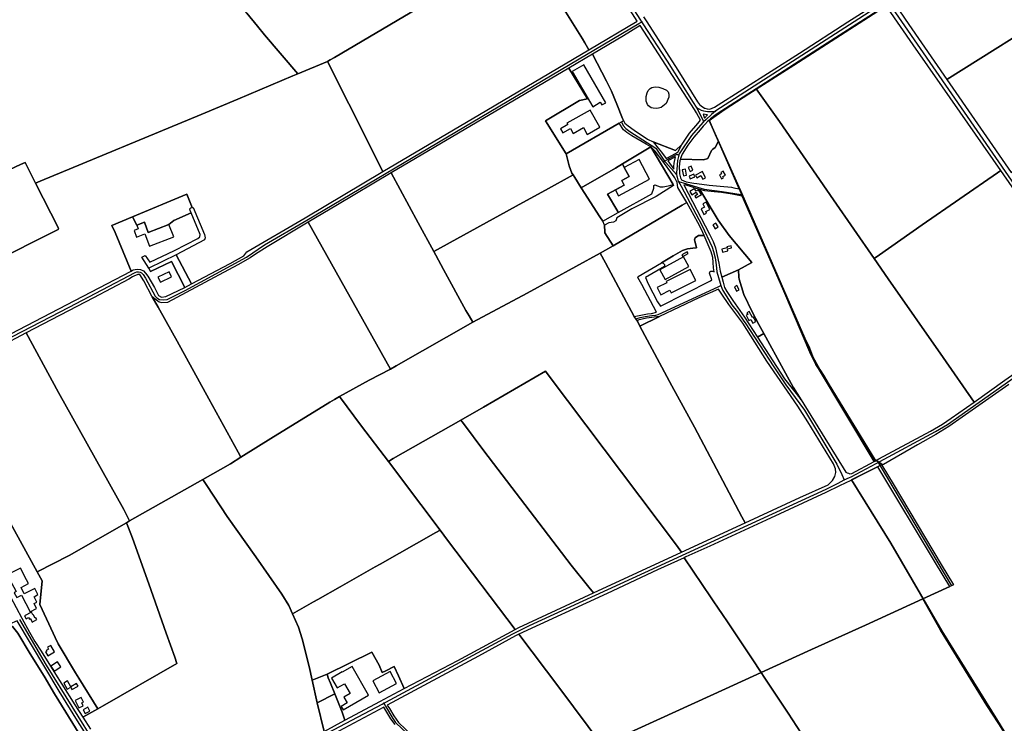
# Model space of a CAD drawing. Units: metres. Extents: x 5255559 to 7061863, y 13724997 to 15795658.
# Drawn here: x 6255926 to 6297996, y 15269793 to 15299845 of the extents above; entities that cross this region are included whole.
import ezdxf

# ---------------------------------------------------------------- set-up
doc = ezdxf.new("R2010")
doc.units = ezdxf.units.M
for name, color, linetype in [('0_TERREIN', 3, 'Continuous'), ('2_GEBOUWEN', 1, 'Continuous'), ('3_WEGEN', 6, 'Continuous'), ('4_GRENZEN', 2, 'Continuous')]:
    doc.layers.add(name, color=color, linetype=linetype)

# ---------------------------------------------------------------- blocks, each defined once
blk = doc.blocks.new('03_oost.gml_roads')
for points in [[(247342.668, 602352.401), (247339.794, 602356.916), (247257.559, 602486.095), (247213.744, 602557.183), (247212.029, 602561.088), (247188.2, 602598.22), (247180.93, 602610.729), (247176.533, 602617.095), (247152.986, 602654.562), (247148.018, 602662.467)], [(247755.848, 602388.437), (247748.642, 602383.797), (247467.5, 602202.786), (247466.568, 602202.186)], [(248120.619, 601861.032), (248117.535, 601865.491), (248112.813, 601872.319), (247759.065, 602383.785), (247755.848, 602388.437)], [(246524.037, 601891.258), (246527.122, 601888.407), (246531.563, 601885.797), (246538.292, 601885.225), (246544.358, 601885.639), (246574.87, 601900.91), (246677.645, 601956.727), (246708.22, 601977.365), (246779.076, 602019.249), (247337.666, 602349.444), (247342.668, 602352.401)], [(247435.612, 602207.965), (247435.033, 602208.812), (247429.612, 602216.728), (247385.83, 602286.292), (247344.956, 602348.896), (247342.668, 602352.401)], [(247466.568, 602202.186), (247463.108, 602201.075), (247455.933, 602200.948), (247453.409, 602201.191), (247449.771, 602201.542), (247447.293, 602202.19), (247442.981, 602203.315), (247435.612, 602207.965)], [(247435.612, 602207.965), (247440.106, 602198.476), (247444.698, 602188.777), (247446.829, 602184.279)], [(247466.568, 602202.186), (247460.29, 602196.489), (247451.067, 602188.123), (247446.829, 602184.279)], [(247308.402, 602184.335), (247311.248, 602178.12), (247316.009, 602173.294), (247322.9, 602168.245), (247366.126, 602140.182), (247379.908, 602119.681), (247381.026, 602118.414)], [(247446.829, 602184.279), (247445.663, 602182.952), (247426.596, 602161.26), (247406.778, 602131.983), (247405.641, 602130.304), (247405.12, 602128.232)], [(247381.026, 602118.414), (247385.175, 602120.664), (247401.263, 602129.386), (247402.264, 602129.928), (247405.12, 602128.232)], [(247381.026, 602118.414), (247383.203, 602115.974), (247396.638, 602100.916), (247401.377, 602095.604)], [(247405.12, 602128.232), (247404.078, 602124.087), (247402.815, 602119.065), (247401.608, 602104.012), (247401.196, 602098.872), (247401.377, 602095.604)], [(247401.377, 602095.604), (247401.512, 602093.183), (247402.115, 602091.058), (247403.529, 602086.076), (247404.775, 602083.79)], [(247404.775, 602083.79), (247412.248, 602081.595), (247447.487, 602071.249), (247477.713, 602067.439), (247510.003, 602062.2)], [(247404.775, 602083.79), (247408.749, 602076.359), (247443.979, 602010.479), (247460.886, 601973.49), (247463.583, 601966.093), (247466.251, 601955.714), (247468.125, 601944.059), (247469.205, 601932.025), (247474.414, 601913.088), (247475.546, 601908.974)], [(246068.74, 601715.441), (246073.602, 601717.487), (246127.481, 601740.16), (246145.45, 601749.066), (246144.975, 601751.019), (246157.167, 601757.559), (246379.608, 601872.875), (246490.32, 601931.263), (246493.54, 601931.969), (246496.085, 601931.969), (246498.892, 601931.549), (246501.401, 601930.47), (246503.897, 601927.514), (246507.783, 601921.516), (246524.037, 601891.258)], [(247332.545, 601853.126), (247340.013, 601855.476), (247348.213, 601857.034), (247359.565, 601858.676), (247366.137, 601859.274), (247370.303, 601860.62), (247471.454, 601907.093), (247475.546, 601908.974)], [(247475.546, 601908.974), (247477.263, 601904.594), (247478.831, 601900.596), (247494.128, 601876.717), (247504.055, 601864.651), (247514.384, 601849.38), (247516.734, 601846.618), (247564.703, 601772.525), (247585.054, 601742.225), (247616.238, 601699.361), (247670.944, 601608.747), (247679.092, 601591.304), (247683.379, 601582.124)], [(247740.532, 601611.78), (247743.48, 601613.365), (247836.583, 601663.42), (247856.871, 601675.644), (248114.128, 601856.47), (248120.619, 601861.032)], [(247683.379, 601582.124), (247692.196, 601586.04), (247694.851, 601587.22), (247736.975, 601609.868), (247740.532, 601611.78)], [(247740.532, 601611.78), (247744.004, 601605.927), (247863.738, 601404.154)], [(246908.733, 601206.577), (246912.012, 601208.339), (247125.923, 601323.283), (247132.637, 601326.622), (247153.911, 601337.203), (247652.814, 601566.424), (247665.229, 601572.679), (247673.102, 601576.776), (247683.379, 601582.124)], [(246296.054, 601347.533), (246340.875, 601270.948), (246427.235, 601131.609), (246458.395, 601076.024), (246462.802, 601060.836), (246468.188, 601031.159), (246470.753, 601015.769), (246472.595, 601004.719)], [(246472.595, 601004.719), (246477.311, 601004.811), (246502.798, 601005.307), (246519.072, 601007.084), (246526.201, 601008.307), (246529.256, 601009.122), (246533.839, 601011.261), (246600.27, 601044.74), (246672.311, 601081.634), (246906.016, 601205.141), (246908.733, 601206.577)], [(246908.733, 601206.577), (246911.676, 601201.618), (246923.74, 601181.294), (246928.709, 601174.517), (246939.455, 601163.39), (246957.981, 601146.801), (246967.999, 601136.18), (246999.526, 601106.494), (247002.67, 601102.747), (247042.567, 601064.265), (247052.803, 601054.392), (247062.926, 601046.02), (247063.439, 601045.597)]]:
    blk.add_lwpolyline(points)
for p in [(247342.668, 602352.401), (247435.612, 602207.965), (247466.568, 602202.186), (247446.829, 602184.279), (247381.026, 602118.414), (247405.12, 602128.232), (247401.377, 602095.604), (247404.775, 602083.79), (247475.546, 601908.974), (247740.532, 601611.78), (247683.379, 601582.124), (246908.733, 601206.577)]:
    blk.add_point(p)
blk = doc.blocks.new('03_oost.gml_bounds')
for points in [[(249323.117, 603383.631), (249007.021, 603185.595), (248461.161, 602833.218), (248378.129, 602779.62), (248115.857, 602611.543), (247794.683, 602406.398), (247598.424, 602279.706), (247522.764, 602231.466), (247481.38, 602204.553), (247455.99, 602186.781), (247510.88, 602063.65), (247617.15, 601820.85), (247625.13, 601804.3), (247630.73, 601789.25), (247642.3, 601768), (247648.6, 601758.35), (247658.08, 601742.25), (247734.98, 601616.55), (247747.372, 601607.924), (247695.342, 601582.377), (247761.602, 601476.006), (247847.664, 601328.253), (247941.341, 601177.709), (248090.871, 600933.486)], [(248090.871, 600933.486), (247941.341, 601177.709), (247847.664, 601328.253), (247761.602, 601476.006), (247695.342, 601582.377), (247747.372, 601607.924), (247734.98, 601616.55), (247658.08, 601742.25), (247648.6, 601758.35), (247642.3, 601768), (247630.73, 601789.25), (247625.13, 601804.3), (247617.15, 601820.85), (247510.88, 602063.65), (247455.99, 602186.781), (247481.38, 602204.553), (247522.764, 602231.466), (247598.424, 602279.706), (247794.683, 602406.398), (248115.857, 602611.543), (248378.129, 602779.62), (248461.161, 602833.218)]]:
    blk.add_lwpolyline(points)
blk = doc.blocks.new('03_oost.gml_terrain')
for points in [[(247345.836, 602360.868), (247351.212, 602352.44), (247403.183, 602270.964), (247436.318, 602218.101), (247439.632, 602213.295), (247442.78, 602210.975), (247448.165, 602207.412), (247448.786, 602207.228), (247452.637, 602206.085), (247453.576, 602206.054), (247457.442, 602205.921), (247465.189, 602208.866), (247607.873, 602299.716), (247689.467, 602352.331), (247746.175, 602388.228)], [(246678.545, 602367.29), (246696.546, 602345.349), (246708.022, 602330.868), (246764.358, 602265.302), (246814.347, 602286), (246818.696, 602288.588), (246825.758, 602292.79), (247058.363, 602430.367)], [(248211.795, 602475.954), (248161.333, 602539.382), (248127.36, 602581.35), (248108.094, 602606.265), (248076.448, 602585.86), (247990.551, 602531.076), (247904.482, 602476.636), (247767.593, 602389.231), (247767.213, 602386.38), (247767.892, 602383.151), (247791.759, 602348.234), (247855.807, 602255.275), (248047.257, 602375.339), (248204.729, 602471.634), (248211.795, 602475.954)], [(247334.838, 602353.676), (247196.781, 602571.588), (247141.177, 602537.058), (247120.495, 602521.248), (247144.78, 602481.219), (247243.158, 602323.786), (247246.821, 602317.45), (247253.692, 602305.566), (247334.838, 602353.676)], [(246601.426, 602196.807), (246663.354, 602222.296), (246755.639, 602261.59), (246764.358, 602265.302), (246708.022, 602330.868), (246696.546, 602345.349), (246678.545, 602367.29), (246567.437, 602502.714), (246561.167, 602510.357), (246479.6, 602469.617), (246373.799, 602416.052), (246353.732, 602406.097), (246343.79, 602401.165), (246329.266, 602394.048), (246314.525, 602384.865), (246294.75, 602371.266)], [(246190.794, 602062.959), (246297.517, 602112.406), (246305.36, 602116.04), (246322.996, 602081.276), (246330.681, 602084.455), (246601.426, 602196.807)], [(247253.692, 602305.566), (247246.821, 602317.45), (247243.158, 602323.786), (247144.78, 602481.219), (247058.363, 602430.367), (246825.758, 602292.79), (246818.696, 602288.588), (246814.347, 602286), (246850.25, 602214.401), (246907.446, 602101.056), (247069.605, 602196.509), (247253.692, 602305.566)], [(248279.038, 602391.32), (248211.795, 602475.954), (248204.729, 602471.634), (248047.257, 602375.339), (247855.807, 602255.275), (247963.928, 602099.013), (247975.183, 602106.139), (248063.201, 602161.868), (248230.905, 602267.414), (248318.209, 602322.736), (248328.469, 602329.238), (248314.131, 602346.959), (248279.038, 602391.32)], [(247946.594, 602102.326), (247848.665, 602243.024), (247799.147, 602313.793), (247756.51, 602375.47), (247754.132, 602377.849), (247751.381, 602378.878), (247732.344, 602366.724), (247646.962, 602311.424), (247535.399, 602239.754), (247574.379, 602184.638), (247665.496, 602053.138), (247733.709, 601954.355), (247742.784, 601960.741), (247814.314, 602011.078), (247941.388, 602098.722), (247946.594, 602102.326)], [(247431.285, 602205.159), (247339.934, 602346.052), (247312.251, 602328.771), (247259.835, 602297.997), (247283.593, 602252.654), (247291.715, 602236.053), (247300.895, 602213.801), (247310.077, 602189.959), (247312.082, 602186.366), (247314.314, 602182.365), (247319.611, 602177.42), (247329.764, 602170.18), (247352.539, 602155.168), (247361.825, 602150.528), (247399.5, 602135.974), (247409.842, 602145.481), (247410.596, 602147.033), (247423.177, 602165.235), (247436.883, 602181.414), (247441.366, 602187.19), (247434.993, 602199.439), (247431.285, 602205.159)], [(247312.082, 602186.366), (247310.077, 602189.959), (247300.895, 602213.801), (247291.715, 602236.053), (247283.593, 602252.654), (247259.835, 602297.997), (247219.978, 602274.557), (247251.466, 602223.145), (247237.968, 602220.144), (247180.746, 602186.251), (247215.792, 602130.444), (247304.514, 602182.189), (247308.402, 602184.335), (247312.082, 602186.366)], [(246907.446, 602101.056), (246850.25, 602214.401), (246814.347, 602286), (246764.358, 602265.302), (246755.639, 602261.59), (246663.354, 602222.296), (246601.426, 602196.807), (246330.681, 602084.455), (246322.996, 602081.276), (246361.409, 602005.556), (246361.001, 602003.545), (246245.652, 601945.298)], [(246132.212, 601750.535), (246483.823, 601933.319), (246456.729, 601998.239), (246451.084, 602009.876), (246485.858, 602024.401), (246577.291, 602062.555), (246586.315, 602040.135), (246588.382, 602040.315), (246607.404, 601994.875), (246608.512, 601989.334), (246607.035, 601985.823), (246559.452, 601960.666), (246585.554, 601911.711), (246650.08, 601946.236), (246673.384, 601959.288), (246678.637, 601965.484), (246776.616, 602023.145), (246907.446, 602101.056)], [(247215.792, 602130.444), (247180.746, 602186.251), (247237.968, 602220.144), (247251.466, 602223.145), (247219.978, 602274.557), (246921.411, 602098.418), (246966.325, 602014.592), (246992.985, 601966.554), (247042.685, 601993.752), (247142.528, 602048.852), (247180.665, 602069.162), (247227.084, 602095.23), (247225.06, 602098.302), (247220.823, 602110.311), (247218.264, 602119.495), (247215.792, 602130.444)], [(247367.37, 602206.737), (247362.074, 602207.091), (247358.543, 602207.973), (247354.304, 602210.975), (247352.186, 602213.271), (247350.067, 602219.276), (247350.067, 602227.046), (247351.833, 602233.051), (247353.775, 602236.76), (247356.777, 602240.115), (247359.778, 602242.234), (247362.427, 602242.765), (247366.134, 602243.117), (247371.253, 602242.587), (247378.317, 602240.468), (247384.32, 602237.643), (247387.321, 602234.817), (247388.381, 602231.108), (247388.204, 602225.633), (247383.79, 602215.214), (247375.139, 602208.502), (247371.078, 602207.267), (247367.37, 602206.737)], [(247733.709, 601954.355), (247665.496, 602053.138), (247574.379, 602184.638), (247535.399, 602239.754), (247469.442, 602197.681), (247468.033, 602196.782), (247458.401, 602189.612), (247455.88, 602187.057), (247466.506, 602162.748), (247471.626, 602151.188), (247506.772, 602071.837), (247511.74, 602059.239), (247554.581, 601961.505), (247581.463, 601899.743), (247627.108, 601793.383), (247635.485, 601776.453), (247640.271, 601769.614), (247733.651, 601613.286), (247734.803, 601613.905), (247741.307, 601617.404), (247828.377, 601664.252), (247848.549, 601676.051), (247863.336, 601685.968), (247901.767, 601713.172), (247849.611, 601788.089), (247757.127, 601920.443), (247733.709, 601954.355)], [(247453.238, 602196.224), (247445.87, 602197.39), (247448.546, 602190.61), (247453.238, 602196.224)], [(247357.771, 602142.177), (247350.14, 602146.949), (247326.143, 602160.82), (247317.668, 602166.648), (247311.842, 602170.886), (247304.514, 602182.189), (247215.792, 602130.444), (247218.264, 602119.495), (247220.823, 602110.311), (247225.06, 602098.302), (247227.084, 602095.23), (247230.18, 602090.53), (247240.95, 602073.166), (247298.308, 602106.53), (247310.493, 602113.747), (247357.771, 602142.177)], [(247471.626, 602151.188), (247466.506, 602162.748), (247455.88, 602187.057), (247454.039, 602185.19), (247448.788, 602179.868), (247445.976, 602177.018), (247440.888, 602170.954), (247430.402, 602158.458), (247420.13, 602145.366), (247410.521, 602130.12), (247408.029, 602122.751), (247407.633, 602121.579), (247446.43, 602120.476), (247453.829, 602122.83), (247460.216, 602135.943), (247462.304, 602138.583), (247466.087, 602141.263), (247470.973, 602149.458), (247471.626, 602151.188)], [(247409.842, 602145.481), (247399.5, 602135.974), (247361.825, 602150.528), (247370.548, 602140.157), (247376.198, 602133.093), (247383.818, 602122.634), (247393.585, 602127.682), (247403.554, 602133.588), (247406.359, 602138.308), (247409.842, 602145.481)], [(247506.772, 602071.837), (247471.626, 602151.188), (247470.973, 602149.458), (247466.087, 602141.263), (247462.304, 602138.583), (247460.216, 602135.943), (247453.829, 602122.83), (247446.43, 602120.476), (247407.633, 602121.579), (247406.711, 602118.851), (247405.8, 602108.494), (247405.893, 602105.238), (247405.946, 602103.382), (247406.132, 602096.893), (247408.12, 602089.933), (247409.59, 602087.026), (247417.18, 602083.642), (247430.236, 602081.408), (247435.483, 602080.51), (247455.955, 602078.101), (247474.499, 602076.415), (247493.766, 602074.247), (247497.414, 602073.571), (247506.772, 602071.837)], [(247410.534, 602043.947), (247418.468, 602048.599), (247403.628, 602074.053), (247402.362, 602082.292), (247398.546, 602089.927), (247397.177, 602091.982), (247391.87, 602099.948), (247381.015, 602114.322), (247378.036, 602118.267), (247365.163, 602135.02), (247357.771, 602142.177), (247395.409, 602078.705), (247396.373, 602077.08), (247366.957, 602058.897), (247326.194, 602037.901), (247301.02, 602022.821), (247298.837, 602017.655), (247295.246, 602015.569), (247287.295, 602014.6), (247280.306, 602010.413), (247280.806, 601999.019), (247280.869, 601997.569), (247294.437, 601975.872), (247410.534, 602043.947)], [(247395.409, 602078.705), (247357.771, 602142.177), (247310.493, 602113.747), (247313.245, 602107.57), (247321.363, 602092.251), (247309.046, 602085.724), (247313.335, 602077.631), (247285.162, 602062.465), (247302.283, 602033.575), (247303.298, 602031.862), (247359.658, 602063.184), (247362.786, 602072.683), (247363.249, 602077.433), (247364.64, 602078.244), (247373.444, 602075.232), (247378.542, 602075.116), (247389.751, 602077.501), (247395.409, 602078.705)], [(246322.996, 602081.276), (246305.36, 602116.04), (246297.517, 602112.406), (246190.794, 602062.959), (246204.194, 602035.809), (246221.39, 601997.339), (246222.243, 601995.431), (246224.853, 601991.399), (246226.63, 601986.157), (246245.652, 601945.298), (246361.001, 602003.545), (246361.409, 602005.556), (246322.996, 602081.276)], [(247396.406, 602104.769), (247396.401, 602109.491), (247397.116, 602114.979), (247399.262, 602125.715), (247386.624, 602118.557), (247396.406, 602104.769)], [(246992.985, 601966.554), (246966.325, 602014.592), (246921.411, 602098.418), (246830.95, 602044.953), (246781.499, 602015.413), (246919.817, 601768.723), (246929.667, 601774.298), (247058.583, 601847.298), (247052.144, 601858.334), (247047.014, 601867.127), (247009.494, 601935.826), (246996.533, 601959.951), (246992.985, 601966.554)], [(247303.298, 602031.862), (247302.283, 602033.575), (247285.162, 602062.465), (247313.335, 602077.631), (247309.046, 602085.724), (247321.363, 602092.251), (247313.245, 602107.57), (247310.493, 602113.747), (247298.308, 602106.53), (247240.95, 602073.166), (247272.068, 602024.879), (247276.99, 602017.242), (247303.298, 602031.862)], [(248107.985, 601869.437), (248081.641, 601906.685), (247989.742, 602040.406), (247946.594, 602102.326), (247941.388, 602098.722), (247814.314, 602011.078), (247742.784, 601960.741), (247733.709, 601954.355), (247757.127, 601920.443), (247849.611, 601788.089), (247901.767, 601713.172), (247953.683, 601749.921), (248033.774, 601805.837), (248103.864, 601855.426), (248107.625, 601858.333), (248110.158, 601861.501), (248110.699, 601865.599), (248107.985, 601869.437)], [(247240.95, 602073.166), (247230.18, 602090.53), (247227.084, 602095.23), (247180.665, 602069.162), (247142.528, 602048.852), (247042.685, 601993.752), (246992.985, 601966.554), (246996.533, 601959.951), (247009.494, 601935.826), (247047.014, 601867.127), (247052.144, 601858.334), (247058.583, 601847.298), (247150.197, 601896.09), (247272.914, 601963.252), (247294.437, 601975.872), (247280.869, 601997.569), (247280.806, 601999.019), (247280.306, 602010.413), (247276.99, 602017.242), (247272.068, 602024.879), (247240.95, 602073.166)], [(247440.369, 602070.383), (247434.026, 602071.988), (247426.351, 602075.192), (247417.529, 602078.073), (247413.716, 602078.597), (247456.725, 601995.546), (247462.627, 601982.881), (247466.935, 601972.276), (247472.567, 601946.59), (247474.556, 601933.498), (247477.225, 601923.08), (247505.293, 601935.736), (247528.141, 601947.681), (247489.717, 601993.228), (247471.063, 602019.063), (247440.369, 602070.383)], [(247695.89, 601592.947), (247733.651, 601613.286), (247640.271, 601769.614), (247635.485, 601776.453), (247627.108, 601793.383), (247581.463, 601899.743), (247554.581, 601961.505), (247511.74, 602059.239), (247494.828, 602062.658), (247477.072, 602065.529), (247464.337, 602066.605), (247448.912, 602068.22), (247440.369, 602070.383), (247471.063, 602019.063), (247489.717, 601993.228), (247528.141, 601947.681), (247505.293, 601935.736), (247505.79, 601923.307), (247506.452, 601919.827), (247514.405, 601894.141), (247528.57, 601865.058), (247539.835, 601843.514), (247548.122, 601828.239), (247580.922, 601767.782), (247597.489, 601738.285), (247610.863, 601717.036), (247685.793, 601595.106), (247688.263, 601594.099), (247690.249, 601593.289), (247692.984, 601592.435), (247695.89, 601592.947)], [(246586.315, 602040.135), (246577.291, 602062.555), (246485.858, 602024.401), (246493.131, 602010.451), (246506.013, 602015.379), (246512.527, 601998.351), (246547.382, 602011.683), (246555.807, 602018.438), (246584.585, 602031.129), (246582.841, 602035.328), (246582.472, 602038.098), (246584.134, 602039.946), (246586.315, 602040.135)], [(247447.974, 601993.24), (247443.331, 602003.194), (247437.177, 602014.822), (247418.468, 602048.599), (247410.534, 602043.947), (247294.437, 601975.872), (247272.914, 601963.252), (247281.948, 601947.075), (247330.157, 601856.789), (247352.551, 601861.577), (247359.218, 601862.26), (247367.253, 601864.484), (247342.807, 601910.995), (247335.969, 601922.452), (247336.653, 601924.162), (247375.972, 601947.417), (247395.545, 601959.045), (247411.273, 601967.766), (247419.82, 601970.673), (247428.885, 601971.909), (247434.786, 601972.256), (247433.432, 601977.399), (247431.786, 601983.652), (247431.168, 601986), (247432.323, 601989.467), (247438.201, 601993.275), (247447.974, 601993.24)], [(246451.084, 602009.876), (246456.729, 601998.239), (246483.823, 601933.319), (246487.457, 601935.482), (246493.858, 601936.371), (246499.547, 601936.015), (246504.524, 601933.703), (246508.08, 601929.791), (246512.122, 601924.671), (246523.04, 601905.759), (246529.698, 601892.441), (246534.758, 601889.777), (246542.215, 601890.576), (246574.328, 601905.705), (246551.69, 601949.526), (246516.255, 601932.942), (246513.492, 601938.145), (246501.57, 601956.765), (246507.432, 601959.696), (246514.969, 601948.391), (246556.801, 601967.907), (246596.138, 601988.41), (246599.463, 601990.812), (246599.647, 601994.875), (246584.585, 602031.129), (246555.807, 602018.438), (246547.382, 602011.683), (246512.527, 601998.351), (246506.013, 602015.379), (246493.131, 602010.451), (246485.858, 602024.401), (246451.084, 602009.876)], [(246919.817, 601768.723), (246781.499, 602015.413), (246712.536, 601974.217), (246693.249, 601962.05), (246684.04, 601955.446), (246663.276, 601943.802), (246591.949, 601905.913), (246545.036, 601880.365), (246535.479, 601880.017), (246531.136, 601881.06), (246526.27, 601884.362), (246519.32, 601890.271), (246528.998, 601872.979), (246531.949, 601867.704), (246561.131, 601815.559), (246614.541, 601718.78), (246663.635, 601629.15), (246668.509, 601620.252), (246723.015, 601654.671), (246740.57, 601665.432), (246818.091, 601712.951), (246825.673, 601717.354), (246834.054, 601722.221), (246884.389, 601749.684), (246919.817, 601768.723)], [(247447.974, 601993.24), (247438.201, 601993.275), (247432.323, 601989.467), (247431.168, 601986), (247431.786, 601983.652), (247433.432, 601977.399), (247434.786, 601972.256), (247428.885, 601971.909), (247419.82, 601970.673), (247411.273, 601967.766), (247395.545, 601959.045), (247375.972, 601947.417), (247378.707, 601946.904), (247380.758, 601944.681), (247381.1, 601941.262), (247348.962, 601922.452), (247353.406, 601911.85), (247369.304, 601881.925), (247374.091, 601874.229), (247458.37, 601916.809), (247460.593, 601918.69), (247456.832, 601930.147), (247457.515, 601932.028), (247458.883, 601933.054), (247461.96, 601933.396), (247464.611, 601932.21), (247463.384, 601938.806), (247462.724, 601947.555), (247462.394, 601956.14), (247459.423, 601965.549), (247447.974, 601993.24)], [(246585.554, 601911.711), (246559.452, 601960.666), (246513.492, 601938.145), (246516.255, 601932.942), (246551.69, 601949.526), (246574.328, 601905.705), (246585.554, 601911.711)], [(247330.157, 601856.789), (247281.948, 601947.075), (247272.914, 601963.252), (247150.197, 601896.09), (247058.583, 601847.298), (246929.667, 601774.298), (246919.817, 601768.723), (246884.389, 601749.684), (246834.054, 601722.221), (246871.324, 601672.514), (246916.441, 601613.384), (246924.629, 601618.037), (247038.588, 601682.862), (247076.267, 601704.319), (247180.907, 601765.099), (247186.974, 601756.954), (247400.906, 601472.47), (247409.57, 601460.949), (247516.57, 601510.33), (247511.276, 601520.26), (247431.195, 601670.706), (247393.324, 601740.642), (247339.476, 601840.6), (247335.285, 601848.924), (247332.545, 601853.126), (247330.157, 601856.789)], [(247548.122, 601828.239), (247539.835, 601843.514), (247528.57, 601865.058), (247514.405, 601894.141), (247506.452, 601919.827), (247505.79, 601923.307), (247505.293, 601935.736), (247477.225, 601923.08), (247479.498, 601914.606), (247482.059, 601906.025), (247485.739, 601898.781), (247496.01, 601883.701), (247515.477, 601856.109), (247537.248, 601822.307), (247548.122, 601828.239)], [(246519.32, 601890.271), (246505.159, 601916.863), (246498.213, 601927.48), (246495.102, 601927.835), (246488.304, 601924.857), (246486.245, 601923.621), (246479.617, 601919.644), (246420.28, 601888.36), (246307.136, 601829.359), (246361.801, 601729.2), (246471.619, 601532.638), (246478.244, 601519.224), (246481.221, 601513.197), (246604.3, 601583.168), (246650.714, 601609.46), (246668.509, 601620.252), (246663.635, 601629.15), (246614.541, 601718.78), (246561.131, 601815.559), (246531.949, 601867.704), (246528.998, 601872.979), (246519.32, 601890.271)], [(247667.704, 601587.835), (247669.242, 601594.675), (247668.9, 601600.66), (247665.139, 601609.381), (247622.316, 601680.004), (247605.477, 601705.996), (247553.081, 601781.92), (247512.652, 601845.703), (247489.146, 601876.997), (247477.179, 601894.78), (247471.88, 601902.988), (247438.711, 601888.251), (247372.492, 601856.847), (247339.476, 601840.6), (247393.324, 601740.642), (247431.195, 601670.706), (247511.276, 601520.26), (247516.57, 601510.33), (247608.81, 601552.609), (247656.421, 601574.155), (247663.43, 601581.337), (247667.704, 601587.835)], [(247339.476, 601840.6), (247372.492, 601856.847), (247350.671, 601854.224), (247336.14, 601850.633), (247335.285, 601848.924), (247339.476, 601840.6)], [(246481.221, 601513.197), (246478.244, 601519.224), (246471.619, 601532.638), (246361.801, 601729.2), (246307.136, 601829.359), (246217.856, 601782.688), (246165.99, 601756.27), (246123.861, 601735.526), (246146.095, 601690.921), (246188.281, 601613.923), (246209.777, 601624.025), (246227.13, 601593.459), (246233.345, 601595.271), (246325.973, 601427.582), (246379.433, 601455.108), (246476.092, 601510.276), (246481.221, 601513.197)], [(247610.863, 601717.036), (247597.489, 601738.285), (247580.922, 601767.782), (247548.122, 601828.239), (247537.248, 601822.307), (247582.991, 601752.122), (247610.863, 601717.036)], [(247409.57, 601460.949), (247400.906, 601472.47), (247186.974, 601756.954), (247180.907, 601765.099), (247076.267, 601704.319), (247038.588, 601682.862), (247043.066, 601676.876), (247077.139, 601631.323), (247224.049, 601439.099), (247253.941, 601401.667), (247261.419, 601392.302), (247409.57, 601460.949)], [(246325.973, 601427.582), (246233.345, 601595.271)], [(246280.882, 601385.462), (246300.103, 601349.579), (246312.574, 601326.299), (246321.755, 601310.404), (246332.525, 601293.98), (246356.455, 601255.678), (246367.092, 601238.678), (246388.845, 601203.912), (246402.337, 601183.276), (246427.483, 601197.132), (246395.925, 601248.678), (246390.372, 601257.909), (246360.81, 601306.431), (246355.873, 601317.129), (246352.534, 601324.365), (246330.26, 601372.63), (246334.014, 601412.544), (246325.973, 601427.582)], [(247960.095, 601742.914), (247859.067, 601671.95), (247837.271, 601658.443), (247806.5, 601641.172), (247749.146, 601608.17), (247746.822, 601607.156), (247765.5, 601575.537), (247846.36, 601439.934), (247867.038, 601405.726), (247863.738, 601404.154), (247860.925, 601402.814), (247815.55, 601382.046), (247845.023, 601329.512), (247923.389, 601202.739), (247943.189, 601172.331)], [(246740.57, 601665.432), (246723.015, 601654.671), (246668.509, 601620.252), (246650.714, 601609.46), (246604.3, 601583.168), (246610.995, 601573.02), (246645.362, 601520.925), (246693.543, 601452.78), (246737.171, 601389.917), (246749.012, 601370.967), (246755.212, 601357.092), (246790.384, 601376.989), (246797.573, 601381.056), (246835.267, 601402.379), (246843.476, 601407.023), (246894.39, 601435.825), (246902.551, 601440.442), (246996.582, 601493.635), (247003.627, 601497.62), (246971.231, 601541.12), (246916.441, 601613.384), (246871.324, 601672.514), (246834.054, 601722.221), (246825.673, 601717.354), (246818.091, 601712.951), (246740.57, 601665.432)], [(247261.419, 601392.302), (247253.941, 601401.667), (247224.049, 601439.099), (247077.139, 601631.323), (247043.066, 601676.876), (247038.588, 601682.862), (246924.629, 601618.037), (246916.441, 601613.384), (246971.231, 601541.12), (247003.627, 601497.62), (247016.145, 601480.81), (247129.663, 601330.56), (247135.866, 601333.9), (247261.419, 601392.302)], [(247860.925, 601402.814), (247836.612, 601442.838), (247740.027, 601604.194), (247735.811, 601602.356), (247694.434, 601581.457), (247675.361, 601572.147), (247652.472, 601560.975), (247551.868, 601514.806), (247457.076, 601470.86), (247417.044, 601452.656), (247414.314, 601451.414), (247474.722, 601361.465), (247475.139, 601360.845), (247490.308, 601338.258), (247535.05, 601271.19), (247536.754, 601268.634), (247536.99, 601268.28), (247543.65, 601258.298), (247628.479, 601297.169), (247719.286, 601337.987), (247815.55, 601382.046), (247860.925, 601402.814)], [(246755.212, 601357.092), (246749.012, 601370.967), (246737.171, 601389.917), (246693.543, 601452.78), (246645.362, 601520.925), (246610.995, 601573.02), (246604.3, 601583.168), (246481.221, 601513.197), (246476.092, 601510.276), (246479.26, 601501.784), (246485.847, 601484.123), (246513.584, 601407.403), (246542.522, 601324.673), (246557.217, 601284.166), (246560.461, 601273.558), (246435.513, 601201.747), (246427.483, 601197.132), (246402.337, 601183.276), (246415.152, 601163.116)], [(246808.221, 601159.043), (246796.978, 601207.495), (246788.322, 601245.406), (246783.076, 601268.382), (246771.509, 601315.21), (246765.133, 601334.889), (246755.212, 601357.092)], [(246427.483, 601197.132), (246435.513, 601201.747), (246560.461, 601273.558), (246557.217, 601284.166), (246542.522, 601324.673), (246513.584, 601407.403), (246485.847, 601484.123), (246479.26, 601501.784), (246476.092, 601510.276), (246379.433, 601455.108), (246325.973, 601427.582), (246334.014, 601412.544), (246330.26, 601372.63), (246352.534, 601324.365), (246355.873, 601317.129), (246360.81, 601306.431), (246390.372, 601257.909), (246395.925, 601248.678), (246427.483, 601197.132)], [(247129.663, 601330.56), (247016.145, 601480.81), (247003.627, 601497.62), (246996.582, 601493.635), (246902.551, 601440.442), (246894.39, 601435.825), (246843.476, 601407.023), (246835.267, 601402.379), (246797.573, 601381.056), (246790.384, 601376.989), (246755.212, 601357.092), (246765.133, 601334.889), (246771.509, 601315.21), (246783.076, 601268.382), (246788.322, 601245.406), (246813.272, 601255.552), (246888.642, 601292.818), (246900.783, 601270.965), (246906.229, 601258.483), (246912.074, 601261.448), (246926.413, 601268.722), (246933.724, 601252.895), (246943.048, 601231.654), (247033.293, 601278.667), (247129.663, 601330.56)], [(247543.65, 601258.298), (247536.99, 601268.28), (247536.754, 601268.634), (247535.05, 601271.19), (247490.308, 601338.258), (247475.139, 601360.845), (247474.722, 601361.465), (247414.314, 601451.414), (247369.462, 601431.018), (247284.757, 601391.347), (247135.696, 601322.571), (247204.665, 601231.232), (247275.791, 601136.548), (247285.393, 601140.887), (247374.178, 601181.008), (247483.567, 601231.117), (247543.65, 601258.298)], [(247974.202, 601122.618), (247972.762, 601125.681), (247943.189, 601172.331), (247923.389, 601202.739), (247845.023, 601329.512), (247815.55, 601382.046), (247719.286, 601337.987), (247628.479, 601297.169), (247543.65, 601258.298), (247548.616, 601250.771), (247588.952, 601189.85), (247632.762, 601122.797), (247710.41, 601006.381), (247716.375, 600997.437), (247740.239, 601009.283), (247974.202, 601122.618)], [(246447.732, 601042.762), (246446.476, 601051.557), (246445.441, 601058.801), (246440.804, 601074.93), (246434.798, 601091.85), (246397.578, 601153.701), (246354.889, 601222.451), (246337.526, 601252.187), (246314.101, 601289.536), (246292.935, 601324.505), (246284.422, 601335.874), (246269.717, 601328.564), (246230.155, 601308.899), (246193.692, 601281.27), (246198.859, 601273.582), (246312.657, 601104.286), (246376.686, 601010.015), (246377.911, 601008.212), (246384.26, 600998.865), (246394.277, 601005.781), (246402.706, 601012.103), (246441.082, 601037.514), (246447.732, 601042.762)], [(246405.414, 601158.491), (246393.76, 601177.259), (246362.757, 601227.189), (246291.993, 601345.482), (246279.39, 601339.386), (246284.422, 601335.874), (246292.935, 601324.505), (246314.101, 601289.536), (246337.526, 601252.187), (246354.889, 601222.451), (246397.578, 601153.701)], [(247275.791, 601136.548), (247204.665, 601231.232), (247135.696, 601322.571), (247130.215, 601320.042), (247067.904, 601286.014), (246914.708, 601203.339), (246918.382, 601197.587), (246925.571, 601185.604), (246933.719, 601174.259), (246956.803, 601152.13), (246960.157, 601151.011), (246977.093, 601134.235), (247046.56, 601066.642), (247066.227, 601048.344), (247076.446, 601038.835), (247105.007, 601052.906), (247186.606, 601093.756), (247267.054, 601132.355), (247275.791, 601136.548)], [(246943.048, 601231.654), (246933.724, 601252.895), (246926.413, 601268.722), (246912.074, 601261.448), (246906.229, 601258.483), (246900.783, 601270.965), (246888.642, 601292.818), (246813.272, 601255.552), (246815.29, 601249.596), (246819.026, 601240.419), (246826.305, 601222.535), (246838.635, 601191.671), (246843.522, 601177.978), (246903.284, 601210.209), (246909.264, 601213.434), (246943.048, 601231.654)], [(246826.305, 601222.535), (246819.026, 601240.419), (246815.29, 601249.596), (246813.272, 601255.552), (246788.322, 601245.406), (246796.978, 601207.495), (246826.305, 601222.535)], [(247716.375, 600997.437), (247710.41, 601006.381), (247632.762, 601122.797), (247588.952, 601189.85), (247548.616, 601250.771), (247543.65, 601258.298), (247483.567, 601231.117), (247374.178, 601181.008), (247285.393, 601140.887), (247275.791, 601136.548), (247282.396, 601127.788), (247447.484, 600908.831), (247466.075, 600883.282), (247470.524, 600878.002), (247580.303, 600931.662), (247716.375, 600997.437)], [(246843.522, 601177.978), (246838.635, 601191.671), (246826.305, 601222.535), (246796.978, 601207.495), (246808.221, 601159.043), (246843.522, 601177.978)], [(246927.648, 601171.064), (246920.619, 601180.651), (246908.798, 601199.984), (246791.048, 601137.418)]]:
    blk.add_lwpolyline(points)
blk = doc.blocks.new('03_oost.gml_buildings')
for points in [[(247245.108, 602280.331), (247225.849, 602269.126), (247260.353, 602209.822), (247272.985, 602217.171), (247275.598, 602212.68), (247282.225, 602216.536), (247245.108, 602280.331)], [(247218.304, 602179.615), (247205.939, 602172.588), (247209.927, 602165.571), (247222.913, 602172.952), (247227.448, 602164.973), (247244.508, 602174.669), (247251, 602163.247), (247272.16, 602175.273), (247255.784, 602204.088), (247216.941, 602182.013), (247218.304, 602179.615)], [(247303.367, 602060.155), (247355.907, 602087.997), (247338.455, 602120.93), (247313.245, 602107.57), (247321.363, 602092.251), (247309.046, 602085.724), (247313.335, 602077.631), (247298.322, 602069.674), (247303.367, 602060.155)], [(247412.728, 602093.557), (247418.02, 602094.505), (247416.227, 602104.513), (247410.935, 602103.565), (247412.728, 602093.557)], [(247423.893, 602101.041), (247428.692, 602103.116), (247425.778, 602109.856), (247420.979, 602107.781), (247423.893, 602101.041)], [(247435.126, 602090.389), (247442.196, 602093.893), (247445.27, 602087.692), (247450.135, 602090.104), (247444.929, 602100.602), (247443.848, 602100.066), (247432.997, 602094.684), (247435.126, 602090.389)], [(247477.137, 602088.455), (247480.183, 602090.138), (247479.002, 602092.276), (247483.604, 602094.819), (247479.887, 602101.545), (247475.862, 602099.321), (247477.144, 602097.001), (247473.521, 602094.999), (247477.137, 602088.455)], [(247424.238, 602088.529), (247432.189, 602091.814), (247430.276, 602096.444), (247422.325, 602093.159), (247424.238, 602088.529)], [(247433.732, 602056.416), (247443.106, 602062.185), (247438.233, 602070.102), (247434.356, 602067.716), (247432.112, 602071.362), (247431.148, 602070.769), (247430.672, 602071.542), (247423.378, 602067.053), (247426.711, 602061.638), (247434.134, 602066.206), (247436.613, 602062.178), (247431.951, 602059.309), (247433.732, 602056.416)], [(247457.178, 602037.133), (247451.073, 602049.37), (247445.432, 602046.555), (247448.238, 602040.932), (247442.409, 602038.024), (247447.116, 602028.589), (247451.673, 602030.863), (247450.265, 602033.684), (247457.178, 602037.133)], [(246514.508, 601975.296), (246555.328, 601990.911), (246547.382, 602011.684), (246512.527, 601998.351), (246506.013, 602015.379), (246493.131, 602010.451), (246495.486, 602004.296), (246488.67, 602001.688), (246492.901, 601990.627), (246506.634, 601995.88), (246514.508, 601975.296)], [(247466.171, 602004.593), (247471.333, 602007.581), (247467.527, 602014.157), (247462.365, 602011.169), (247466.171, 602004.593)], [(247411.695, 601957.956), (247420.705, 601962.922), (247419.257, 601965.55), (247410.247, 601960.584), (247411.695, 601957.956)], [(247478.526, 601965.127), (247487.647, 601967.365), (247486.771, 601970.935), (247493.754, 601972.648), (247493.008, 601975.688), (247485.996, 601973.968), (247486.34, 601972.566), (247477.248, 601970.336), (247478.526, 601965.127)], [(247382.126, 601919.032), (247421.996, 601940.847), (247413.068, 601957.164), (247373.198, 601935.349), (247382.126, 601919.032)], [(246532.915, 601914.734), (246551.914, 601923.984), (246547.869, 601932.293), (246528.87, 601923.043), (246532.915, 601914.734)], [(247392.383, 601896.973), (247433.582, 601917.664), (247424.236, 601936.274), (247383.616, 601915.875), (247384.795, 601913.528), (247368.861, 601905.524), (247374.825, 601893.65), (247390.178, 601901.362), (247392.383, 601896.973)], [(247502.222, 601899.684), (247506.459, 601901.802), (247502.751, 601909.218), (247498.514, 601907.1), (247502.222, 601899.684)], [(247523.594, 601865.392), (247519.57, 601863.179), (247521.057, 601860.475), (247518.419, 601859.025), (247523.118, 601850.48), (247525.98, 601852.054), (247529.463, 601845.721), (247534.493, 601848.487), (247530.256, 601856.191), (247529.026, 601855.514), (247523.594, 601865.392)], [(246307.682, 601414.449), (246297.413, 601434.1), (246275.461, 601422.628), (246290.259, 601394.311), (246286.961, 601392.588), (246291.217, 601384.444), (246299.165, 601388.598), (246313.857, 601360.483), (246324.757, 601366.18), (246320.47, 601374.383), (246325.216, 601376.863), (246320.513, 601385.863), (246327.093, 601389.302), (246321.581, 601399.849), (246304.093, 601390.71), (246298.571, 601401.278), (246311.134, 601407.843), (246307.682, 601414.449)], [(246307.021, 601348.469), (246311.311, 601350.771), (246312.738, 601348.111), (246314.372, 601348.987), (246317.466, 601343.222), (246325.283, 601347.417), (246323.653, 601350.455), (246322.343, 601349.752), (246319.097, 601355.802), (246318.381, 601355.418), (246315.968, 601359.914), (246304.253, 601353.627), (246307.021, 601348.469)], [(246343.424, 601286.434), (246354.949, 601293.117), (246348.64, 601303.997), (246343.191, 601300.837), (246344.989, 601297.737), (246341.083, 601295.472), (246341.686, 601294.433), (246339.516, 601293.174), (246343.424, 601286.434)], [(246354.062, 601260.728), (246365.407, 601267.826), (246360.125, 601276.268), (246348.78, 601269.17), (246354.062, 601260.728)], [(246820.84, 601249.056), (246830.412, 601232.337), (246842.708, 601239.376), (246852.112, 601222.95), (246841.529, 601216.89), (246847.057, 601207.234), (246836.973, 601201.461), (246840.323, 601195.61), (246883.005, 601220.046), (246855.394, 601268.274), (246838.889, 601258.825), (246838.646, 601259.25), (246820.84, 601249.056)], [(246901.071, 601224.104), (246930.186, 601239.855), (246919.287, 601260), (246890.172, 601244.249), (246901.071, 601224.104)], [(246376.148, 601230.263), (246382.144, 601233.603), (246384.215, 601229.886), (246394.402, 601235.561), (246391.972, 601239.923), (246382.328, 601234.549), (246376.963, 601244.178), (246370.425, 601240.535), (246376.148, 601230.263)], [(246396.026, 601198.777), (246403.295, 601202.517), (246400.843, 601207.283), (246403.726, 601208.766), (246399.803, 601216.391), (246389.65, 601211.168), (246396.026, 601198.777)], [(246406.471, 601189.5), (246414.377, 601193.521), (246411.166, 601199.835), (246403.26, 601195.814), (246406.471, 601189.5)]]:
    blk.add_lwpolyline(points)

msp = doc.modelspace()

# ---------------------------------------------------------------- block references
at = {"layer": '0_TERREIN', "xscale": 25.4, "yscale": 25.4, "zscale": 25.4}
msp.add_blockref('03_oost.gml_terrain', (0, 0), dxfattribs=at)
at = {"layer": '2_GEBOUWEN', "xscale": 25.4, "yscale": 25.4, "zscale": 25.4}
msp.add_blockref('03_oost.gml_buildings', (0, 0), dxfattribs=at)
at = {"layer": '3_WEGEN', "xscale": 25.4, "yscale": 25.4, "zscale": 25.4}
msp.add_blockref('03_oost.gml_roads', (0, 0), dxfattribs=at)
at = {"layer": '4_GRENZEN', "xscale": 25.4, "yscale": 25.4, "zscale": 25.4}
msp.add_blockref('03_oost.gml_bounds', (0, 0), dxfattribs=at)

doc.saveas('drawing.dxf')
